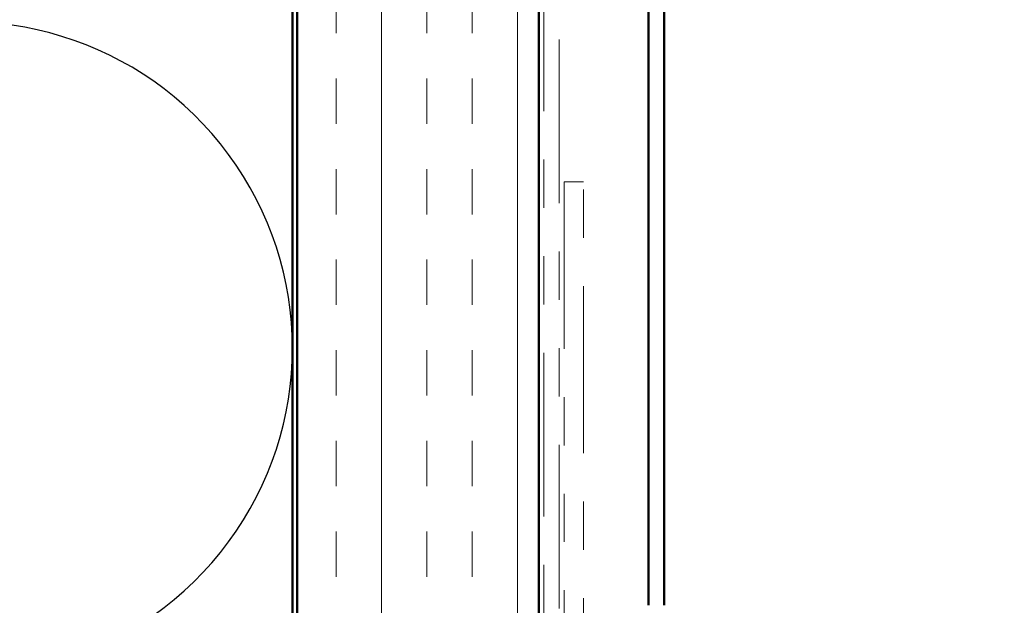
# Model space of a CAD drawing. Units: inches. Extents: x 0.6 to 33.4, y 0.6 to 21.4.
# Drawn here: x 6 to 8, y 17.6 to 18.8 of the extents above; entities that cross this region are included whole.
import ezdxf

# ---------------------------------------------------------------- set-up
doc = ezdxf.new("R2010")
doc.units = ezdxf.units.IN
doc.header["$LTSCALE"] = 2
doc.header["$MEASUREMENT"] = 0
doc.linetypes.add('DOUBLE_DASH_CHAIN', pattern=[1.2403, 0.6614, -0.0827, 0.1654, -0.0827, 0.1654, -0.0827])
for name, color, linetype, lineweight in [('Hatch (ANSI)', 7, 'Continuous', 18), ('Sketch Geometry (ANSI)', 7, 'Continuous', 25), ('Symbol (ANSI)', 7, 'Continuous', 25), ('Visible (ANSI)', 7, 'Continuous', 50)]:
    doc.layers.add(name, color=color, linetype=linetype, lineweight=lineweight)
doc.styles.add('Note Text (ANSI)', font='tahoma.ttf')
doc.dimstyles.new('Default (ANSI)$7', dxfattribs={"dimscale": 2, "dimtxt": 0.12, "dimasz": 0.098425, "dimexe": 0.125, "dimexo": 0.0625, "dimgap": 0.031496, "dimtad": 0, "dimtih": 1, "dimtoh": 1, "dimrnd": 1e-08, "dimzin": 4, "dimdsep": 46, "dimtxsty": 'Note Text (ANSI)', "dimcen": 0.09, "dimdle": 0.393701, "dimclrd": 256, "dimclre": 256, "dimclrt": 256, "dimadec": 0, "dimazin": 1, "dimtfac": 1, "dimtofl": 0, "dimtmove": 0, "dimatfit": 3, "dimfxl": 1, "dimtolj": 1, "dimtzin": 4, "dimlwd": -1, "dimlwe": -1, "dimarcsym": 0})

msp = doc.modelspace()

# ---------------------------------------------------------------- hatches: boundary and pattern name
at = {"layer": 'Hatch (ANSI)', "true_color": 0x804000}
h = msp.add_hatch(dxfattribs=at)
h.set_pattern_fill('INSUL', color=36, scale=0.75, angle=90, style=0)
h.paths.add_polyline_path([(7.07585, 18.92728), (7.07585, 7.48324), (6.57585, 7.48324), (6.57585, 18.92728)])

# ---------------------------------------------------------------- linework, layer by layer
at = {"layer": 'Sketch Geometry (ANSI)', "color": 150, "true_color": 0x0080ff}
msp.add_arc((5.89085, 18.09824), 0.675, 250.6261, 109.3739, dxfattribs=at)
at = {"layer": 'Visible (ANSI)', "color": 150, "true_color": 0x0080ff}
msp.add_line((6.56585, 18.92728), (6.56585, 12.02324), dxfattribs=at)
at = {"layer": 'Visible (ANSI)', "color": 36, "true_color": 0x804000}
for p, q in [((6.57585, 7.48324), (6.57585, 18.92728)), ((7.07585, 7.48324), (7.07585, 18.92728))]:
    msp.add_line(p, q, dxfattribs=at)
at = {"layer": 'Visible (ANSI)', "color": 30, "linetype": 'DOUBLE_DASH_CHAIN', "lineweight": 18, "ltscale": 0.256032, "true_color": 0xff8000}
for p, q in [((7.08585, 18.92728), (7.08585, 7.49524)), ((7.11785, 7.49524), (7.11785, 18.92728))]:
    msp.add_line(p, q, dxfattribs=at)
at = {"layer": 'Visible (ANSI)', "color": 5, "true_color": 0x0000ff}
for p, q in [((7.30285, 17.56606), (7.30285, 18.92728)), ((7.33485, 17.56606), (7.33485, 18.92728))]:
    msp.add_line(p, q, dxfattribs=at)
at = {"layer": 'Visible (ANSI)', "color": 30, "linetype": 'DOUBLE_DASH_CHAIN', "lineweight": 18, "ltscale": 0.261271, "true_color": 0xff8000}
for p, q in [((7.12785, 18.44273), (7.12785, 11.96165)), ((7.16785, 11.96165), (7.16785, 18.44273))]:
    msp.add_line(p, q, dxfattribs=at)
at = {"layer": 'Visible (ANSI)', "color": 30, "linetype": 'DOUBLE_DASH_CHAIN', "lineweight": 18, "ltscale": 0.006248, "true_color": 0xff8000}
msp.add_line((7.16785, 18.44273), (7.12785, 18.44273), dxfattribs=at)

# ---------------------------------------------------------------- leaders
at = {"layer": 'Symbol (ANSI)', "annotation_type": 0, "has_hookline": 1, "hookline_direction": 0, "text_width": 4.45958}
msp.add_leader([(7.11785, 16.72791), (9.71818, 18.26559), (9.91503, 18.26559)], dimstyle='Default (ANSI)$7', override={"dimtad": 0}, dxfattribs=at)

doc.saveas('drawing.dxf')
